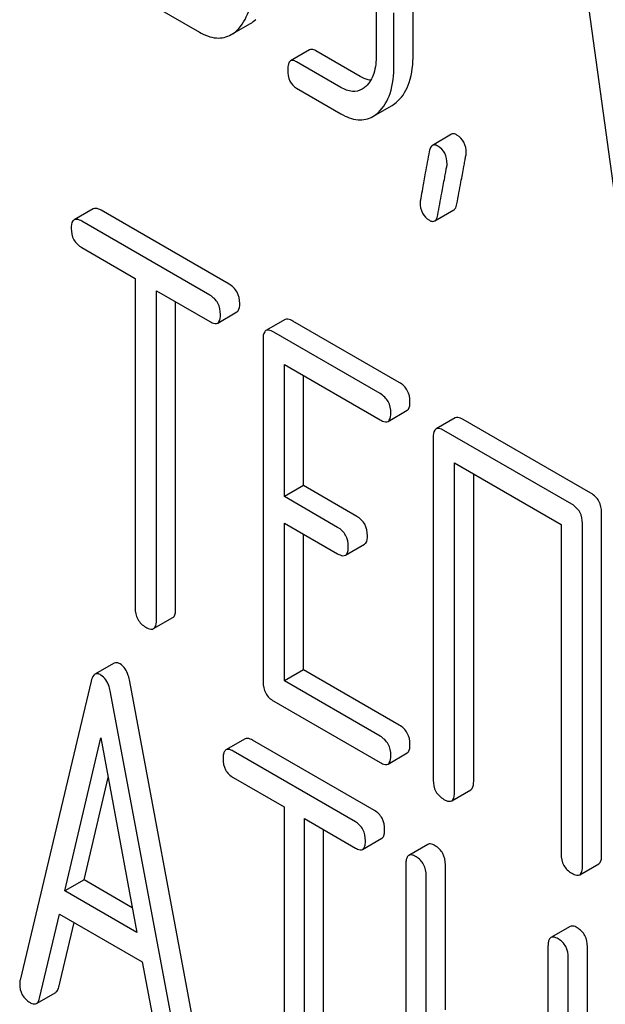
# Model space of a CAD drawing. Units: millimetres. Extents: x 0 to 6269, y -4 to 4433.
# Drawn here: x 4839 to 4846, y 2415 to 2426 of the extents above; entities that cross this region are included whole.
import ezdxf

# ---------------------------------------------------------------- set-up
doc = ezdxf.new("R2010")
doc.units = ezdxf.units.MM
doc.header["$LTSCALE"] = 344.776119
doc.layers.get('0').update_dxf_attribs({"linetype": 'CONTINUOUS'})

msp = doc.modelspace()

# ---------------------------------------------------------------- linework, layer by layer
at = {"color": 7, "linetype": 'Continuous'}
for p, q in [((4840.894, 2426.403), (4841.387, 2426.118)), ((4843.346, 2426.446), (4843.346, 2425.862)), ((4843.755, 2425.872), (4843.755, 2426.455)), ((4843.543, 2425.749), (4843.543, 2426.333)), ((4845.701, 2426.368), (4846.093, 2423.539)), ((4841.74, 2426.09), (4841.952, 2426.212)), ((4842.609, 2425.922), (4842.397, 2425.8)), ((4843.168, 2425.627), (4842.676, 2425.911)), ((4842.956, 2425.504), (4842.464, 2425.789)), ((4842.464, 2425.497), (4842.956, 2425.212)), ((4843.31, 2425.184), (4843.522, 2425.306)), ((4844.18, 2424.986), (4843.968, 2424.864)), ((4840.212, 2424.161), (4840, 2424.039)), ((4841.716, 2423.327), (4840.298, 2424.145)), ((4843.994, 2424.027), (4844.206, 2424.15)), ((4841.504, 2423.204), (4840.086, 2424.023)), ((4840.086, 2423.731), (4840.676, 2423.39)), ((4840.676, 2423.39), (4840.676, 2419.743)), ((4840.912, 2419.607), (4840.912, 2423.254)), ((4840.912, 2423.254), (4841.504, 2422.913)), ((4841.124, 2419.729), (4841.124, 2423.132)), ((4841.59, 2422.896), (4841.802, 2423.019)), ((4842.337, 2422.934), (4842.125, 2422.812)), ((4843.602, 2422.238), (4842.423, 2422.918)), ((4843.39, 2422.115), (4842.211, 2422.796)), ((4842.093, 2422.718), (4842.093, 2418.924)), ((4842.329, 2420.974), (4842.329, 2422.436)), ((4842.329, 2422.436), (4843.39, 2421.823)), ((4842.541, 2421.096), (4842.541, 2422.314)), ((4843.477, 2421.807), (4843.689, 2421.93)), ((4844.221, 2421.846), (4844.009, 2421.724)), ((4845.725, 2421.012), (4844.308, 2421.83)), ((4845.513, 2420.89), (4844.096, 2421.708)), ((4843.978, 2421.63), (4843.978, 2417.836)), ((4844.213, 2417.7), (4844.213, 2421.348)), ((4844.213, 2421.348), (4845.395, 2420.666)), ((4844.426, 2417.823), (4844.426, 2421.226)), ((4842.541, 2421.096), (4842.329, 2420.974)), ((4843.131, 2420.756), (4842.541, 2421.096)), ((4842.919, 2420.634), (4842.329, 2420.974)), ((4845.843, 2417.004), (4845.843, 2420.798)), ((4842.329, 2418.934), (4842.329, 2420.682)), ((4842.329, 2420.682), (4842.919, 2420.342)), ((4845.395, 2420.666), (4845.395, 2417.018)), ((4845.631, 2416.882), (4845.631, 2420.676)), ((4842.541, 2419.057), (4842.541, 2420.56)), ((4843.005, 2420.326), (4843.217, 2420.448)), ((4840.88, 2419.513), (4841.092, 2419.635)), ((4840.443, 2419.129), (4840.231, 2419.007)), ((4842.541, 2419.057), (4842.329, 2418.934)), ((4843.602, 2418.444), (4842.541, 2419.057)), ((4840.189, 2418.93), (4839.401, 2415.62)), ((4841.404, 2414.709), (4840.617, 2418.928)), ((4843.39, 2418.321), (4842.329, 2418.934)), ((4841.192, 2414.587), (4840.404, 2418.806)), ((4842.211, 2418.71), (4843.39, 2418.03)), ((4839.898, 2416.609), (4840.296, 2418.302)), ((4840.296, 2418.302), (4840.695, 2416.149)), ((4841.894, 2418.293), (4841.682, 2418.17)), ((4843.327, 2417.498), (4841.975, 2418.278)), ((4843.115, 2417.375), (4841.763, 2418.156)), ((4843.477, 2418.013), (4843.689, 2418.136)), ((4840.11, 2416.731), (4840.377, 2417.865)), ((4841.763, 2417.864), (4842.325, 2417.539)), ((4844.182, 2417.606), (4844.394, 2417.729)), ((4842.325, 2417.539), (4842.325, 2413.891)), ((4842.55, 2413.762), (4842.55, 2417.409)), ((4842.55, 2417.409), (4843.115, 2417.083)), ((4842.762, 2413.884), (4842.762, 2417.287)), ((4843.196, 2417.069), (4843.408, 2417.191)), ((4843.918, 2417.124), (4843.706, 2417.002)), ((4843.675, 2416.906), (4843.675, 2413.112)), ((4844.112, 2415.291), (4844.112, 2416.899)), ((4845.6, 2416.788), (4845.812, 2416.91)), ((4840.11, 2416.731), (4839.898, 2416.609)), ((4840.644, 2416.423), (4840.11, 2416.731)), ((4843.9, 2415.168), (4843.9, 2416.776)), ((4840.695, 2416.149), (4839.898, 2416.609)), ((4839.617, 2415.42), (4839.838, 2416.352)), ((4839.838, 2416.352), (4840.755, 2415.822)), ((4839.829, 2415.542), (4839.999, 2416.259)), ((4845.493, 2416.215), (4845.281, 2416.093)), ((4845.249, 2415.997), (4845.249, 2412.203)), ((4845.686, 2412.196), (4845.686, 2415.99)), ((4840.755, 2415.822), (4840.976, 2414.636)), ((4845.474, 2412.073), (4845.474, 2415.867)), ((4839.584, 2415.363), (4839.796, 2415.485))]:
    msp.add_line(p, q, dxfattribs=at)
for points, knots in [([(4841.801, 2426.135), (4841.861, 2426.191), (4841.957, 2426.362), (4841.973, 2426.55), (4841.973, 2426.655)], [0, 0, 0, 0, 0.437624, 1, 1, 1, 1]), ([(4841.387, 2426.118), (4841.444, 2426.085), (4841.536, 2426.047), (4841.662, 2426.054), (4841.716, 2426.076), (4841.74, 2426.09)], [0, 0, 0, 0, 0.538546, 0.769803, 1, 1, 1, 1]), ([(4842.676, 2425.911), (4842.669, 2425.915), (4842.649, 2425.925), (4842.622, 2425.93), (4842.609, 2425.922)], [0, 0, 0, 0, 0.327898, 1, 1, 1, 1]), ([(4843.346, 2425.862), (4843.346, 2425.795), (4843.336, 2425.669), (4843.272, 2425.555), (4843.231, 2425.517)], [0, 0, 0, 0, 0.546743, 1, 1, 1, 1]), ([(4843.583, 2425.352), (4843.643, 2425.407), (4843.738, 2425.578), (4843.755, 2425.767), (4843.755, 2425.872)], [0, 0, 0, 0, 0.437625, 1, 1, 1, 1]), ([(4842.397, 2425.8), (4842.385, 2425.793), (4842.367, 2425.757), (4842.366, 2425.721), (4842.366, 2425.699)], [0, 0, 0, 0, 0.38345, 1, 1, 1, 1]), ([(4842.464, 2425.789), (4842.457, 2425.792), (4842.437, 2425.803), (4842.41, 2425.807), (4842.397, 2425.8)], [0, 0, 0, 0, 0.327898, 1, 1, 1, 1]), ([(4843.37, 2425.229), (4843.43, 2425.285), (4843.526, 2425.456), (4843.543, 2425.644), (4843.543, 2425.749)], [0, 0, 0, 0, 0.437625, 1, 1, 1, 1]), ([(4842.366, 2425.699), (4842.366, 2425.657), (4842.375, 2425.576), (4842.433, 2425.515), (4842.464, 2425.497)], [0, 0, 0, 0, 0.539315, 1, 1, 1, 1]), ([(4843.285, 2425.585), (4843.276, 2425.586), (4843.235, 2425.593), (4843.196, 2425.611), (4843.168, 2425.627)], [0, 0, 0, 0, 0.228337, 1, 1, 1, 1]), ([(4843.189, 2425.486), (4843.158, 2425.467), (4843.073, 2425.449), (4842.995, 2425.482), (4842.956, 2425.504)], [0, 0, 0, 0, 0.448743, 1, 1, 1, 1]), ([(4842.956, 2425.212), (4843.014, 2425.179), (4843.106, 2425.141), (4843.231, 2425.148), (4843.285, 2425.17), (4843.31, 2425.184)], [0, 0, 0, 0, 0.538544, 0.769802, 1, 1, 1, 1]), ([(4844.241, 2424.978), (4844.236, 2424.981), (4844.217, 2424.991), (4844.193, 2424.993), (4844.18, 2424.986)], [0, 0, 0, 0, 0.31497, 1, 1, 1, 1]), ([(4844.343, 2424.779), (4844.343, 2424.82), (4844.331, 2424.9), (4844.273, 2424.96), (4844.241, 2424.978)], [0, 0, 0, 0, 0.528561, 1, 1, 1, 1]), ([(4843.968, 2424.864), (4843.964, 2424.861), (4843.945, 2424.844), (4843.938, 2424.817), (4843.934, 2424.797)], [0, 0, 0, 0, 0.194026, 1, 1, 1, 1]), ([(4844.029, 2424.856), (4844.023, 2424.859), (4844.005, 2424.868), (4843.981, 2424.871), (4843.968, 2424.864)], [0, 0, 0, 0, 0.31497, 1, 1, 1, 1]), ([(4843.934, 2424.797), (4843.919, 2424.718), (4843.894, 2424.58), (4843.861, 2424.407), (4843.845, 2424.299), (4843.833, 2424.248), (4843.833, 2424.233)], [0, 0, 0, 0, 0.423373, 0.731154, 0.92335, 1, 1, 1, 1]), ([(4844.131, 2424.657), (4844.131, 2424.698), (4844.118, 2424.778), (4844.061, 2424.837), (4844.029, 2424.856)], [0, 0, 0, 0, 0.528561, 1, 1, 1, 1]), ([(4844.24, 2424.217), (4844.255, 2424.297), (4844.281, 2424.434), (4844.31, 2424.592), (4844.328, 2424.685), (4844.336, 2424.735), (4844.343, 2424.765), (4844.343, 2424.779)], [0, 0, 0, 0, 0.425676, 0.733197, 0.843133, 0.924111, 1, 1, 1, 1]), ([(4844.028, 2424.095), (4844.043, 2424.174), (4844.069, 2424.312), (4844.098, 2424.469), (4844.116, 2424.563), (4844.124, 2424.613), (4844.131, 2424.642), (4844.131, 2424.657)], [0, 0, 0, 0, 0.425676, 0.733197, 0.843133, 0.924111, 1, 1, 1, 1]), ([(4843.833, 2424.233), (4843.833, 2424.193), (4843.845, 2424.112), (4843.903, 2424.053), (4843.935, 2424.034)], [0, 0, 0, 0, 0.525556, 1, 1, 1, 1]), ([(4844.206, 2424.15), (4844.21, 2424.152), (4844.23, 2424.17), (4844.237, 2424.197), (4844.24, 2424.217)], [0, 0, 0, 0, 0.192424, 1, 1, 1, 1]), ([(4840.298, 2424.145), (4840.289, 2424.15), (4840.264, 2424.164), (4840.229, 2424.171), (4840.212, 2424.161)], [0, 0, 0, 0, 0.336009, 1, 1, 1, 1]), ([(4843.994, 2424.027), (4843.998, 2424.03), (4844.018, 2424.047), (4844.024, 2424.074), (4844.028, 2424.095)], [0, 0, 0, 0, 0.192424, 1, 1, 1, 1]), ([(4840, 2424.039), (4839.994, 2424.036), (4839.969, 2424.011), (4839.968, 2423.973), (4839.968, 2423.945)], [0, 0, 0, 0, 0.184763, 1, 1, 1, 1]), ([(4840.086, 2424.023), (4840.077, 2424.028), (4840.052, 2424.041), (4840.017, 2424.049), (4840, 2424.039)], [0, 0, 0, 0, 0.336009, 1, 1, 1, 1]), ([(4843.935, 2424.034), (4843.94, 2424.031), (4843.958, 2424.022), (4843.982, 2424.02), (4843.994, 2424.027)], [0, 0, 0, 0, 0.311641, 1, 1, 1, 1]), ([(4839.968, 2423.945), (4839.968, 2423.902), (4839.983, 2423.813), (4840.05, 2423.752), (4840.086, 2423.731)], [0, 0, 0, 0, 0.510802, 1, 1, 1, 1]), ([(4841.834, 2423.113), (4841.834, 2423.156), (4841.817, 2423.244), (4841.752, 2423.306), (4841.716, 2423.327)], [0, 0, 0, 0, 0.510532, 1, 1, 1, 1]), ([(4841.621, 2422.99), (4841.621, 2423.034), (4841.605, 2423.121), (4841.539, 2423.184), (4841.504, 2423.204)], [0, 0, 0, 0, 0.510532, 1, 1, 1, 1]), ([(4841.802, 2423.019), (4841.808, 2423.022), (4841.833, 2423.047), (4841.834, 2423.085), (4841.834, 2423.113)], [0, 0, 0, 0, 0.182549, 1, 1, 1, 1]), ([(4841.504, 2422.913), (4841.512, 2422.908), (4841.538, 2422.894), (4841.573, 2422.886), (4841.59, 2422.896)], [0, 0, 0, 0, 0.332825, 1, 1, 1, 1]), ([(4841.59, 2422.896), (4841.595, 2422.9), (4841.62, 2422.924), (4841.621, 2422.963), (4841.621, 2422.99)], [0, 0, 0, 0, 0.182549, 1, 1, 1, 1]), ([(4842.423, 2422.918), (4842.415, 2422.923), (4842.389, 2422.937), (4842.354, 2422.944), (4842.337, 2422.934)], [0, 0, 0, 0, 0.336009, 1, 1, 1, 1]), ([(4842.125, 2422.812), (4842.119, 2422.809), (4842.094, 2422.784), (4842.093, 2422.746), (4842.093, 2422.718)], [0, 0, 0, 0, 0.184763, 1, 1, 1, 1]), ([(4842.211, 2422.796), (4842.202, 2422.801), (4842.177, 2422.814), (4842.142, 2422.822), (4842.125, 2422.812)], [0, 0, 0, 0, 0.336009, 1, 1, 1, 1]), ([(4843.72, 2422.024), (4843.72, 2422.067), (4843.704, 2422.155), (4843.638, 2422.217), (4843.602, 2422.238)], [0, 0, 0, 0, 0.510532, 1, 1, 1, 1]), ([(4843.508, 2421.901), (4843.508, 2421.944), (4843.491, 2422.032), (4843.426, 2422.094), (4843.39, 2422.115)], [0, 0, 0, 0, 0.510532, 1, 1, 1, 1]), ([(4843.689, 2421.93), (4843.694, 2421.933), (4843.719, 2421.957), (4843.72, 2421.996), (4843.72, 2422.024)], [0, 0, 0, 0, 0.182549, 1, 1, 1, 1]), ([(4843.39, 2421.823), (4843.399, 2421.818), (4843.425, 2421.805), (4843.46, 2421.797), (4843.477, 2421.807)], [0, 0, 0, 0, 0.332825, 1, 1, 1, 1]), ([(4843.477, 2421.807), (4843.482, 2421.81), (4843.507, 2421.835), (4843.508, 2421.873), (4843.508, 2421.901)], [0, 0, 0, 0, 0.182549, 1, 1, 1, 1]), ([(4844.308, 2421.83), (4844.299, 2421.835), (4844.273, 2421.849), (4844.238, 2421.856), (4844.221, 2421.846)], [0, 0, 0, 0, 0.336009, 1, 1, 1, 1]), ([(4844.009, 2421.724), (4844.004, 2421.721), (4843.979, 2421.696), (4843.978, 2421.658), (4843.978, 2421.63)], [0, 0, 0, 0, 0.184763, 1, 1, 1, 1]), ([(4844.096, 2421.708), (4844.087, 2421.713), (4844.061, 2421.727), (4844.026, 2421.734), (4844.009, 2421.724)], [0, 0, 0, 0, 0.336009, 1, 1, 1, 1]), ([(4845.843, 2420.798), (4845.843, 2420.841), (4845.826, 2420.929), (4845.761, 2420.991), (4845.725, 2421.012)], [0, 0, 0, 0, 0.510532, 1, 1, 1, 1]), ([(4845.631, 2420.676), (4845.631, 2420.719), (4845.614, 2420.807), (4845.549, 2420.869), (4845.513, 2420.89)], [0, 0, 0, 0, 0.510532, 1, 1, 1, 1]), ([(4843.249, 2420.542), (4843.249, 2420.585), (4843.232, 2420.673), (4843.167, 2420.735), (4843.131, 2420.756)], [0, 0, 0, 0, 0.510533, 1, 1, 1, 1]), ([(4843.037, 2420.42), (4843.037, 2420.463), (4843.02, 2420.551), (4842.955, 2420.613), (4842.919, 2420.634)], [0, 0, 0, 0, 0.510533, 1, 1, 1, 1]), ([(4843.217, 2420.448), (4843.223, 2420.451), (4843.248, 2420.476), (4843.249, 2420.514), (4843.249, 2420.542)], [0, 0, 0, 0, 0.182549, 1, 1, 1, 1]), ([(4843.005, 2420.326), (4843.011, 2420.329), (4843.036, 2420.353), (4843.037, 2420.392), (4843.037, 2420.42)], [0, 0, 0, 0, 0.182549, 1, 1, 1, 1]), ([(4842.919, 2420.342), (4842.927, 2420.337), (4842.953, 2420.323), (4842.988, 2420.316), (4843.005, 2420.326)], [0, 0, 0, 0, 0.332825, 1, 1, 1, 1]), ([(4840.676, 2419.743), (4840.676, 2419.699), (4840.691, 2419.611), (4840.758, 2419.55), (4840.794, 2419.529)], [0, 0, 0, 0, 0.510802, 1, 1, 1, 1]), ([(4841.092, 2419.635), (4841.098, 2419.638), (4841.123, 2419.663), (4841.124, 2419.701), (4841.124, 2419.729)], [0, 0, 0, 0, 0.182549, 1, 1, 1, 1]), ([(4840.794, 2419.529), (4840.802, 2419.524), (4840.828, 2419.51), (4840.863, 2419.503), (4840.88, 2419.513)], [0, 0, 0, 0, 0.332825, 1, 1, 1, 1]), ([(4840.88, 2419.513), (4840.886, 2419.516), (4840.91, 2419.541), (4840.912, 2419.579), (4840.912, 2419.607)], [0, 0, 0, 0, 0.182549, 1, 1, 1, 1]), ([(4840.509, 2419.122), (4840.498, 2419.128), (4840.476, 2419.138), (4840.452, 2419.134), (4840.443, 2419.129)], [0, 0, 0, 0, 0.558812, 1, 1, 1, 1]), ([(4840.617, 2418.928), (4840.612, 2418.951), (4840.596, 2419.023), (4840.554, 2419.096), (4840.509, 2419.122)], [0, 0, 0, 0, 0.307719, 1, 1, 1, 1]), ([(4840.231, 2419.007), (4840.226, 2419.004), (4840.203, 2418.984), (4840.194, 2418.954), (4840.189, 2418.93)], [0, 0, 0, 0, 0.193954, 1, 1, 1, 1]), ([(4840.296, 2418.999), (4840.285, 2419.006), (4840.264, 2419.016), (4840.24, 2419.012), (4840.231, 2419.007)], [0, 0, 0, 0, 0.558812, 1, 1, 1, 1]), ([(4840.404, 2418.806), (4840.4, 2418.828), (4840.384, 2418.901), (4840.341, 2418.973), (4840.296, 2418.999)], [0, 0, 0, 0, 0.307719, 1, 1, 1, 1]), ([(4842.093, 2418.924), (4842.093, 2418.881), (4842.108, 2418.792), (4842.175, 2418.731), (4842.211, 2418.71)], [0, 0, 0, 0, 0.510802, 1, 1, 1, 1]), ([(4843.72, 2418.23), (4843.72, 2418.273), (4843.704, 2418.361), (4843.638, 2418.423), (4843.602, 2418.444)], [0, 0, 0, 0, 0.510533, 1, 1, 1, 1]), ([(4843.508, 2418.107), (4843.508, 2418.151), (4843.491, 2418.239), (4843.426, 2418.301), (4843.39, 2418.321)], [0, 0, 0, 0, 0.510533, 1, 1, 1, 1]), ([(4841.975, 2418.278), (4841.967, 2418.283), (4841.943, 2418.295), (4841.91, 2418.302), (4841.894, 2418.293)], [0, 0, 0, 0, 0.333879, 1, 1, 1, 1]), ([(4843.689, 2418.136), (4843.694, 2418.139), (4843.719, 2418.164), (4843.72, 2418.202), (4843.72, 2418.23)], [0, 0, 0, 0, 0.182549, 1, 1, 1, 1]), ([(4841.682, 2418.17), (4841.676, 2418.167), (4841.663, 2418.154), (4841.652, 2418.12), (4841.65, 2418.091), (4841.65, 2418.075)], [0, 0, 0, 0, 0.180795, 0.522906, 1, 1, 1, 1]), ([(4841.763, 2418.156), (4841.755, 2418.16), (4841.731, 2418.173), (4841.698, 2418.18), (4841.682, 2418.17)], [0, 0, 0, 0, 0.333879, 1, 1, 1, 1]), ([(4843.477, 2418.013), (4843.482, 2418.017), (4843.507, 2418.041), (4843.508, 2418.08), (4843.508, 2418.107)], [0, 0, 0, 0, 0.182549, 1, 1, 1, 1]), ([(4841.65, 2418.075), (4841.65, 2418.032), (4841.664, 2417.945), (4841.728, 2417.884), (4841.763, 2417.864)], [0, 0, 0, 0, 0.518202, 1, 1, 1, 1]), ([(4843.39, 2418.03), (4843.399, 2418.025), (4843.425, 2418.011), (4843.46, 2418.004), (4843.477, 2418.013)], [0, 0, 0, 0, 0.332825, 1, 1, 1, 1]), ([(4843.978, 2417.836), (4843.978, 2417.793), (4843.993, 2417.704), (4844.06, 2417.643), (4844.096, 2417.622)], [0, 0, 0, 0, 0.510802, 1, 1, 1, 1]), ([(4844.394, 2417.729), (4844.4, 2417.732), (4844.425, 2417.757), (4844.426, 2417.795), (4844.426, 2417.823)], [0, 0, 0, 0, 0.182549, 1, 1, 1, 1]), ([(4844.182, 2417.606), (4844.187, 2417.609), (4844.212, 2417.634), (4844.213, 2417.673), (4844.213, 2417.7)], [0, 0, 0, 0, 0.182549, 1, 1, 1, 1]), ([(4844.096, 2417.622), (4844.104, 2417.617), (4844.13, 2417.604), (4844.165, 2417.596), (4844.182, 2417.606)], [0, 0, 0, 0, 0.332825, 1, 1, 1, 1]), ([(4843.439, 2417.287), (4843.439, 2417.33), (4843.424, 2417.416), (4843.361, 2417.478), (4843.327, 2417.498)], [0, 0, 0, 0, 0.517748, 1, 1, 1, 1]), ([(4843.227, 2417.164), (4843.227, 2417.207), (4843.212, 2417.293), (4843.149, 2417.355), (4843.115, 2417.375)], [0, 0, 0, 0, 0.517748, 1, 1, 1, 1]), ([(4843.408, 2417.191), (4843.413, 2417.194), (4843.427, 2417.207), (4843.438, 2417.242), (4843.439, 2417.27), (4843.439, 2417.287)], [0, 0, 0, 0, 0.178539, 0.518943, 1, 1, 1, 1]), ([(4843.196, 2417.069), (4843.201, 2417.072), (4843.215, 2417.085), (4843.226, 2417.119), (4843.227, 2417.148), (4843.227, 2417.164)], [0, 0, 0, 0, 0.178539, 0.518943, 1, 1, 1, 1]), ([(4843.999, 2417.109), (4843.991, 2417.114), (4843.967, 2417.127), (4843.934, 2417.133), (4843.918, 2417.124)], [0, 0, 0, 0, 0.333879, 1, 1, 1, 1]), ([(4843.115, 2417.083), (4843.123, 2417.079), (4843.147, 2417.066), (4843.18, 2417.059), (4843.196, 2417.069)], [0, 0, 0, 0, 0.330789, 1, 1, 1, 1]), ([(4843.787, 2416.987), (4843.779, 2416.992), (4843.755, 2417.004), (4843.722, 2417.011), (4843.706, 2417.002)], [0, 0, 0, 0, 0.333879, 1, 1, 1, 1]), ([(4844.112, 2416.899), (4844.112, 2416.941), (4844.097, 2417.027), (4844.034, 2417.089), (4843.999, 2417.109)], [0, 0, 0, 0, 0.517748, 1, 1, 1, 1]), ([(4845.395, 2417.018), (4845.395, 2416.975), (4845.41, 2416.886), (4845.477, 2416.825), (4845.513, 2416.804)], [0, 0, 0, 0, 0.510802, 1, 1, 1, 1]), ([(4843.706, 2417.002), (4843.701, 2416.998), (4843.687, 2416.985), (4843.676, 2416.951), (4843.675, 2416.922), (4843.675, 2416.906)], [0, 0, 0, 0, 0.180795, 0.522906, 1, 1, 1, 1]), ([(4843.9, 2416.776), (4843.9, 2416.819), (4843.885, 2416.905), (4843.822, 2416.967), (4843.787, 2416.987)], [0, 0, 0, 0, 0.517748, 1, 1, 1, 1]), ([(4845.812, 2416.91), (4845.817, 2416.914), (4845.842, 2416.938), (4845.843, 2416.977), (4845.843, 2417.004)], [0, 0, 0, 0, 0.182549, 1, 1, 1, 1]), ([(4845.513, 2416.804), (4845.522, 2416.799), (4845.547, 2416.786), (4845.582, 2416.778), (4845.6, 2416.788)], [0, 0, 0, 0, 0.332825, 1, 1, 1, 1]), ([(4845.6, 2416.788), (4845.605, 2416.791), (4845.63, 2416.816), (4845.631, 2416.854), (4845.631, 2416.882)], [0, 0, 0, 0, 0.182549, 1, 1, 1, 1]), ([(4845.574, 2416.2), (4845.566, 2416.205), (4845.542, 2416.218), (4845.509, 2416.224), (4845.493, 2416.215)], [0, 0, 0, 0, 0.33388, 1, 1, 1, 1]), ([(4845.686, 2415.99), (4845.686, 2416.032), (4845.671, 2416.118), (4845.608, 2416.18), (4845.574, 2416.2)], [0, 0, 0, 0, 0.517746, 1, 1, 1, 1]), ([(4845.281, 2416.093), (4845.275, 2416.089), (4845.262, 2416.076), (4845.251, 2416.042), (4845.249, 2416.014), (4845.249, 2415.997)], [0, 0, 0, 0, 0.180794, 0.522905, 1, 1, 1, 1]), ([(4845.362, 2416.078), (4845.354, 2416.083), (4845.33, 2416.095), (4845.297, 2416.102), (4845.281, 2416.093)], [0, 0, 0, 0, 0.33388, 1, 1, 1, 1]), ([(4845.474, 2415.867), (4845.474, 2415.91), (4845.459, 2415.996), (4845.396, 2416.058), (4845.362, 2416.078)], [0, 0, 0, 0, 0.517746, 1, 1, 1, 1]), ([(4839.401, 2415.62), (4839.4, 2415.617), (4839.397, 2415.603), (4839.397, 2415.589), (4839.397, 2415.579)], [0, 0, 0, 0, 0.274079, 1, 1, 1, 1]), ([(4839.397, 2415.579), (4839.397, 2415.538), (4839.413, 2415.452), (4839.477, 2415.393), (4839.512, 2415.373)], [0, 0, 0, 0, 0.508598, 1, 1, 1, 1]), ([(4839.796, 2415.485), (4839.8, 2415.488), (4839.817, 2415.502), (4839.825, 2415.525), (4839.829, 2415.542)], [0, 0, 0, 0, 0.2041, 1, 1, 1, 1]), ([(4839.512, 2415.373), (4839.518, 2415.369), (4839.54, 2415.358), (4839.569, 2415.354), (4839.584, 2415.363)], [0, 0, 0, 0, 0.314849, 1, 1, 1, 1]), ([(4839.584, 2415.363), (4839.588, 2415.365), (4839.605, 2415.38), (4839.613, 2415.402), (4839.617, 2415.42)], [0, 0, 0, 0, 0.2041, 1, 1, 1, 1])]:
    msp.add_open_spline(points, degree=3, knots=knots, dxfattribs=at)
for points in [[(4841.952, 2426.212), (4841.974, 2426.225), (4841.995, 2426.241), (4842.013, 2426.258)], [(4841.74, 2426.09), (4841.762, 2426.103), (4841.783, 2426.118), (4841.801, 2426.135)], [(4843.231, 2425.517), (4843.218, 2425.505), (4843.205, 2425.494), (4843.189, 2425.486)], [(4843.522, 2425.306), (4843.544, 2425.319), (4843.564, 2425.335), (4843.583, 2425.352)], [(4843.31, 2425.184), (4843.331, 2425.197), (4843.352, 2425.212), (4843.37, 2425.229)]]:
    msp.add_open_spline(points, degree=3, dxfattribs=at)

doc.saveas('drawing.dxf')
